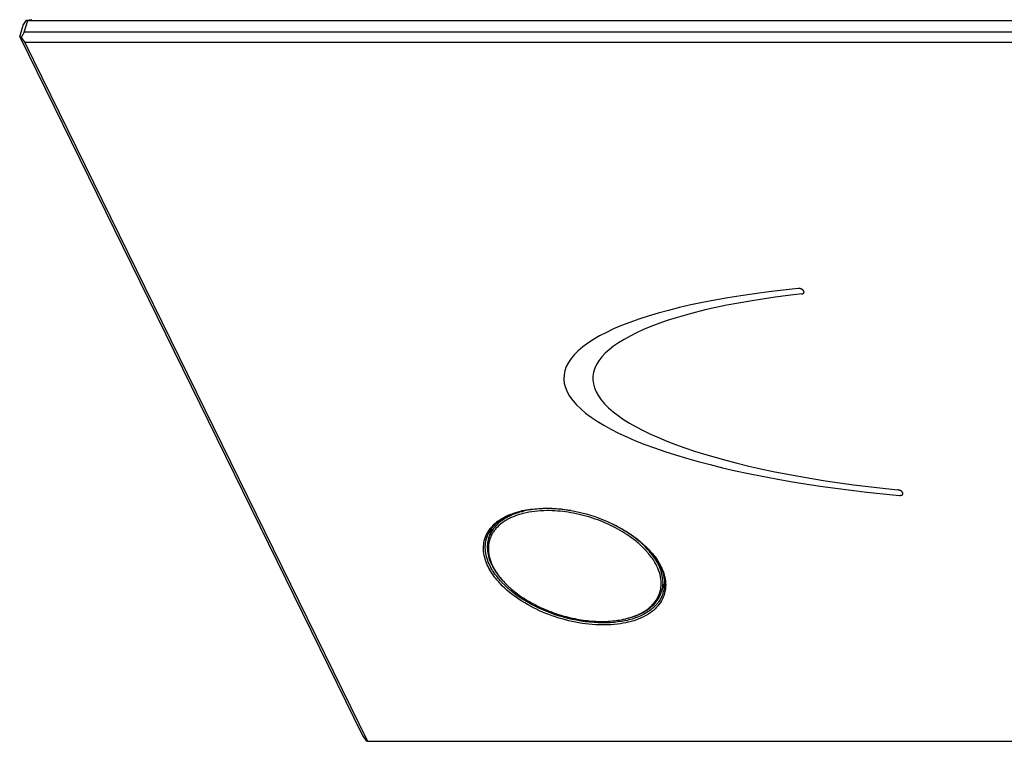
# Model space of a CAD drawing. Units: inches. Extents: x -13347 to 29, y -20 to 10762.
# Drawn here: x -13347 to -13227, y 10342 to 10430 of the extents above; entities that cross this region are included whole.
import ezdxf

# ---------------------------------------------------------------- set-up
doc = ezdxf.new("R2010")
doc.units = ezdxf.units.IN
doc.header["$MEASUREMENT"] = 0
doc.layers.add('105103-01_DXF_CONTINUOUS_LINE', color=7, linetype='Continuous')
doc.layers.add('105104-01_DXF_CONTINUOUS_LINE', color=7, linetype='Continuous')

msp = doc.modelspace()

# ---------------------------------------------------------------- linework, layer by layer
at = {"layer": '105103-01_DXF_CONTINUOUS_LINE', "linetype": 'Continuous'}
for p, q in [((-13346.331, 10429.21), (-13345.944, 10429.842)), ((-13346.212, 10428.36), (-13345.776, 10429.77)), ((-13345.944, 10429.842), (-13345.284, 10429.915)), ((-13345.944, 10429.842), (-13345.776, 10429.77)), ((-13345.776, 10429.77), (-13150.143, 10429.77)), ((-13346.766, 10427.8), (-13346.331, 10429.21)), ((-13346.766, 10427.8), (-13305.036, 10342.764)), ((-13346.598, 10427.727), (-13346.766, 10427.8)), ((-13346.212, 10428.36), (-13346.598, 10427.727)), ((-13346.598, 10427.727), (-13346.155, 10427.095)), ((-13150.578, 10428.36), (-13346.212, 10428.36)), ((-13346.155, 10427.095), (-13304.425, 10342.059)), ((-13150.522, 10427.095), (-13346.155, 10427.095)), ((-13251.323, 10396.858), (-13251.309, 10396.83)), ((-13239.283, 10372.325), (-13239.27, 10372.296)), ((-13305.036, 10342.764), (-13304.594, 10342.132)), ((-13304.594, 10342.132), (-13304.425, 10342.059)), ((-13304.425, 10342.059), (-13108.792, 10342.059))]:
    msp.add_line(p, q, dxfattribs=at)
for centre, radius, start, end in [((-13283.231, 10359.689), 10.695, 102.73113, 103.23037), ((-13283.204, 10359.568), 10.819, 102.45411, 102.73156), ((-13285.482, 10364.714), 5.14, 127.48989, 133.07291), ((-13285.228, 10364.395), 5.547, 126.18007, 127.55959), ((-13286.534, 10365.579), 3.767, 158.83689, 160.34697), ((-13286.389, 10365.689), 3.693, 161.16332, 162.81521), ((-13277.98, 10358.019), 10.747, 42.59566, 43.18718), ((-13277.883, 10358.108), 10.616, 42.41334, 42.59482), ((-13277.523, 10358.432), 10.131, 39.66739, 42.43353), ((-13283.678, 10366.331), 6.52, 206.13924, 206.68848), ((-13274.508, 10360.661), 6.351, 24.50831, 26.14351), ((-13274.713, 10360.359), 6.715, 26.14382, 27.62559), ((-13280.392, 10368.667), 10.82, 222.71843, 223.49401), ((-13280.343, 10368.712), 10.631, 222.65799, 223.4468), ((-13272.813, 10361.214), 4.561, 8.69121, 10.05761), ((-13271.949, 10361.228), 3.693, 342.81736, 347.4381), ((-13271.874, 10361.051), 3.749, 344.81601, 345.53779), ((-13271.878, 10361.052), 3.754, 345.5382, 347.43842), ((-13275.235, 10367.121), 10.618, 282.27496, 283.10141)]:
    msp.add_arc(centre, radius, start, end, dxfattribs=at)
for major_axis, ratio, start_param, end_param in [((53.048, -1.78), 0.2508751, 2.0596537, 4.4894141), ((49.516, -1.749), 0.2568795, 2.0880204, 4.4684832)]:
    msp.add_ellipse((-13227.474, 10384.577), major_axis=major_axis, ratio=ratio, start_param=start_param, end_param=end_param, dxfattribs=at)
for points, knots in [([(-13251.323, 10396.858), (-13251.326, 10396.863), (-13251.333, 10396.874), (-13251.342, 10396.887), (-13251.349, 10396.898), (-13251.354, 10396.906), (-13251.359, 10396.913), (-13251.362, 10396.919), (-13251.364, 10396.923), (-13251.369, 10396.927), (-13251.374, 10396.932), (-13251.383, 10396.941), (-13251.395, 10396.954), (-13251.408, 10396.967), (-13251.417, 10396.976), (-13251.422, 10396.981), (-13251.425, 10396.985), (-13251.431, 10396.988), (-13251.437, 10396.993), (-13251.448, 10397.001), (-13251.464, 10397.013), (-13251.48, 10397.025), (-13251.491, 10397.033), (-13251.498, 10397.038), (-13251.502, 10397.041), (-13251.508, 10397.044), (-13251.515, 10397.048), (-13251.529, 10397.055), (-13251.547, 10397.065), (-13251.566, 10397.075), (-13251.579, 10397.082), (-13251.586, 10397.086), (-13251.592, 10397.089), (-13251.598, 10397.092), (-13251.606, 10397.095), (-13251.621, 10397.1), (-13251.641, 10397.108), (-13251.662, 10397.116), (-13251.677, 10397.122), (-13251.685, 10397.125), (-13251.691, 10397.128), (-13251.698, 10397.129), (-13251.706, 10397.131), (-13251.721, 10397.135), (-13251.742, 10397.14), (-13251.763, 10397.145), (-13251.778, 10397.149), (-13251.787, 10397.151), (-13251.793, 10397.153), (-13251.799, 10397.153), (-13251.808, 10397.154), (-13251.822, 10397.156), (-13251.843, 10397.159), (-13251.865, 10397.161), (-13251.879, 10397.163), (-13251.888, 10397.164), (-13251.894, 10397.165), (-13251.9, 10397.164), (-13251.908, 10397.164), (-13251.922, 10397.164), (-13251.943, 10397.163), (-13251.967, 10397.163), (-13251.983, 10397.163), (-13251.991, 10397.162)], [0, 0, 0, 0, 0.03125, 0.0625, 0.078125, 0.09375, 0.109375, 0.1171875, 0.125, 0.1328125, 0.140625, 0.15625, 0.1875, 0.21875, 0.234375, 0.2421875, 0.25, 0.2578125, 0.265625, 0.28125, 0.3125, 0.34375, 0.359375, 0.3671875, 0.375, 0.3828125, 0.390625, 0.40625, 0.4375, 0.46875, 0.484375, 0.4921875, 0.5, 0.5078125, 0.515625, 0.53125, 0.5625, 0.59375, 0.609375, 0.6171875, 0.625, 0.6328125, 0.640625, 0.65625, 0.6875, 0.71875, 0.734375, 0.7421875, 0.75, 0.7578125, 0.765625, 0.78125, 0.8125, 0.84375, 0.859375, 0.8671875, 0.875, 0.8828125, 0.890625, 0.90625, 0.9375, 0.96875, 1, 1, 1, 1]), ([(-13251.567, 10396.498), (-13251.554, 10396.5), (-13251.535, 10396.504), (-13251.51, 10396.509), (-13251.495, 10396.512), (-13251.486, 10396.513), (-13251.479, 10396.514), (-13251.473, 10396.517), (-13251.464, 10396.521), (-13251.453, 10396.525), (-13251.439, 10396.53), (-13251.426, 10396.536), (-13251.416, 10396.54), (-13251.41, 10396.542), (-13251.407, 10396.543), (-13251.404, 10396.544), (-13251.402, 10396.546), (-13251.398, 10396.548), (-13251.391, 10396.554), (-13251.38, 10396.561), (-13251.367, 10396.57), (-13251.356, 10396.578), (-13251.349, 10396.583), (-13251.344, 10396.586), (-13251.342, 10396.59), (-13251.338, 10396.594), (-13251.332, 10396.602), (-13251.324, 10396.611), (-13251.317, 10396.621), (-13251.311, 10396.628), (-13251.308, 10396.633), (-13251.304, 10396.637), (-13251.303, 10396.64), (-13251.302, 10396.643), (-13251.3, 10396.65), (-13251.297, 10396.659), (-13251.292, 10396.672), (-13251.289, 10396.683), (-13251.286, 10396.691), (-13251.285, 10396.694), (-13251.284, 10396.696), (-13251.284, 10396.699), (-13251.284, 10396.702), (-13251.284, 10396.707), (-13251.285, 10396.715), (-13251.285, 10396.727), (-13251.285, 10396.738), (-13251.285, 10396.748), (-13251.286, 10396.755), (-13251.285, 10396.761), (-13251.287, 10396.766), (-13251.289, 10396.771), (-13251.291, 10396.777), (-13251.294, 10396.787), (-13251.299, 10396.8), (-13251.304, 10396.815), (-13251.307, 10396.825), (-13251.309, 10396.83)], [0, 0, 0, 0, 0.0625, 0.09375, 0.125, 0.1328125, 0.140625, 0.15625, 0.171875, 0.1875, 0.21875, 0.25, 0.265625, 0.2734375, 0.28125, 0.2851562, 0.2890625, 0.296875, 0.3125, 0.34375, 0.375, 0.40625, 0.421875, 0.4296875, 0.4375, 0.453125, 0.46875, 0.5, 0.53125, 0.546875, 0.5625, 0.5703125, 0.578125, 0.5859375, 0.59375, 0.625, 0.65625, 0.6875, 0.703125, 0.7109375, 0.7148438, 0.71875, 0.7265625, 0.734375, 0.75, 0.78125, 0.8125, 0.828125, 0.84375, 0.859375, 0.8671875, 0.875, 0.890625, 0.90625, 0.9375, 0.96875, 1, 1, 1, 1]), ([(-13239.283, 10372.325), (-13239.29, 10372.334), (-13239.299, 10372.349), (-13239.31, 10372.366), (-13239.316, 10372.375), (-13239.32, 10372.381), (-13239.323, 10372.386), (-13239.326, 10372.391), (-13239.332, 10372.397), (-13239.338, 10372.404), (-13239.347, 10372.414), (-13239.359, 10372.425), (-13239.37, 10372.437), (-13239.378, 10372.445), (-13239.382, 10372.45), (-13239.385, 10372.453), (-13239.387, 10372.456), (-13239.39, 10372.458), (-13239.395, 10372.461), (-13239.405, 10372.469), (-13239.419, 10372.48), (-13239.436, 10372.493), (-13239.45, 10372.504), (-13239.46, 10372.511), (-13239.466, 10372.516), (-13239.472, 10372.519), (-13239.481, 10372.524), (-13239.494, 10372.532), (-13239.51, 10372.541), (-13239.527, 10372.55), (-13239.54, 10372.558), (-13239.548, 10372.563), (-13239.555, 10372.567), (-13239.562, 10372.57), (-13239.575, 10372.575), (-13239.593, 10372.583), (-13239.615, 10372.592), (-13239.637, 10372.601), (-13239.655, 10372.609), (-13239.67, 10372.613), (-13239.685, 10372.617), (-13239.704, 10372.623), (-13239.723, 10372.628), (-13239.739, 10372.633), (-13239.75, 10372.636), (-13239.76, 10372.639), (-13239.768, 10372.64), (-13239.779, 10372.642), (-13239.797, 10372.645), (-13239.828, 10372.65), (-13239.852, 10372.654), (-13239.867, 10372.656)], [0, 0, 0, 0, 0.0625, 0.09375, 0.109375, 0.125, 0.1328125, 0.140625, 0.15625, 0.171875, 0.1875, 0.21875, 0.25, 0.265625, 0.2734375, 0.28125, 0.2851562, 0.2890625, 0.296875, 0.3125, 0.34375, 0.375, 0.40625, 0.421875, 0.4296875, 0.4375, 0.453125, 0.46875, 0.5, 0.53125, 0.546875, 0.5625, 0.5703125, 0.578125, 0.59375, 0.625, 0.65625, 0.6875, 0.71875, 0.734375, 0.75, 0.78125, 0.8125, 0.828125, 0.84375, 0.859375, 0.8671875, 0.875, 0.90625, 0.9375, 1, 1, 1, 1]), ([(-13239.64, 10371.992), (-13239.631, 10371.992), (-13239.615, 10371.991), (-13239.591, 10371.991), (-13239.57, 10371.99), (-13239.556, 10371.99), (-13239.548, 10371.99), (-13239.541, 10371.989), (-13239.536, 10371.99), (-13239.529, 10371.991), (-13239.515, 10371.993), (-13239.497, 10371.995), (-13239.478, 10371.998), (-13239.465, 10372), (-13239.458, 10372.001), (-13239.452, 10372.001), (-13239.447, 10372.003), (-13239.441, 10372.005), (-13239.43, 10372.009), (-13239.413, 10372.014), (-13239.397, 10372.019), (-13239.386, 10372.023), (-13239.38, 10372.025), (-13239.377, 10372.026), (-13239.375, 10372.026), (-13239.373, 10372.028), (-13239.37, 10372.029), (-13239.366, 10372.032), (-13239.357, 10372.037), (-13239.344, 10372.045), (-13239.331, 10372.053), (-13239.322, 10372.058), (-13239.318, 10372.061), (-13239.315, 10372.062), (-13239.313, 10372.063), (-13239.312, 10372.065), (-13239.31, 10372.067), (-13239.307, 10372.071), (-13239.301, 10372.078), (-13239.292, 10372.088), (-13239.283, 10372.098), (-13239.276, 10372.105), (-13239.273, 10372.109), (-13239.271, 10372.111), (-13239.27, 10372.112), (-13239.269, 10372.114), (-13239.268, 10372.116), (-13239.267, 10372.12), (-13239.264, 10372.129), (-13239.259, 10372.14), (-13239.255, 10372.152), (-13239.251, 10372.16), (-13239.25, 10372.164), (-13239.249, 10372.167), (-13239.248, 10372.168), (-13239.248, 10372.17), (-13239.248, 10372.173), (-13239.248, 10372.177), (-13239.248, 10372.186), (-13239.248, 10372.199), (-13239.248, 10372.212), (-13239.248, 10372.221), (-13239.248, 10372.226), (-13239.248, 10372.228), (-13239.248, 10372.23), (-13239.249, 10372.233), (-13239.249, 10372.235), (-13239.251, 10372.24), (-13239.253, 10372.247), (-13239.256, 10372.255), (-13239.26, 10372.266), (-13239.264, 10372.28), (-13239.268, 10372.291), (-13239.27, 10372.296)], [0, 0, 0, 0, 0.03125, 0.0625, 0.09375, 0.109375, 0.1171875, 0.125, 0.1328125, 0.140625, 0.15625, 0.1875, 0.21875, 0.234375, 0.2421875, 0.25, 0.2578125, 0.265625, 0.28125, 0.3125, 0.34375, 0.359375, 0.3671875, 0.3710938, 0.375, 0.3789062, 0.3828125, 0.390625, 0.40625, 0.4375, 0.46875, 0.484375, 0.4921875, 0.4960938, 0.5, 0.5039062, 0.5078125, 0.515625, 0.53125, 0.5625, 0.59375, 0.609375, 0.6171875, 0.6210938, 0.625, 0.6289062, 0.6328125, 0.640625, 0.65625, 0.6875, 0.71875, 0.734375, 0.7421875, 0.7460938, 0.75, 0.7539062, 0.7578125, 0.765625, 0.78125, 0.8125, 0.84375, 0.859375, 0.8671875, 0.8710938, 0.875, 0.8789062, 0.8828125, 0.890625, 0.90625, 0.921875, 0.9375, 0.96875, 1, 1, 1, 1]), ([(-13288.926, 10368.401), (-13288.73, 10368.599), (-13287.786, 10369.395), (-13286.605, 10369.867), (-13285.683, 10370.098)], [0, 0, 0, 0, 0.2265642, 1, 1, 1, 1]), ([(-13288.503, 10368.873), (-13288.311, 10369.013), (-13287.441, 10369.569), (-13286.45, 10369.919), (-13285.679, 10370.1)], [0, 0, 0, 0, 0.230841, 1, 1, 1, 1]), ([(-13285.537, 10370.132), (-13284.249, 10370.417), (-13281.426, 10370.539), (-13277.232, 10369.72), (-13273.307, 10368.03), (-13271.047, 10366.335), (-13270.144, 10365.374)], [0, 0, 0, 0, 0.237225, 0.5000315, 0.7628246, 1, 1, 1, 1]), ([(-13290.047, 10366.939), (-13289.937, 10367.223), (-13289.64, 10367.779), (-13289.225, 10368.251), (-13288.992, 10368.469)], [0, 0, 0, 0, 0.4885387, 1, 1, 1, 1]), ([(-13289.885, 10366.882), (-13289.789, 10367.161), (-13289.525, 10367.71), (-13289.142, 10368.182), (-13288.926, 10368.401)], [0, 0, 0, 0, 0.4900304, 1, 1, 1, 1]), ([(-13289.74, 10363.318), (-13290.02, 10363.888), (-13290.314, 10364.795), (-13290.309, 10366.013), (-13290.177, 10366.579), (-13290.082, 10366.846)], [0, 0, 0, 0, 0.524703, 0.7655611, 1, 1, 1, 1]), ([(-13289.531, 10363.459), (-13289.794, 10363.995), (-13290.163, 10365.095), (-13290.077, 10366.266), (-13289.918, 10366.781)], [0, 0, 0, 0, 0.5260177, 1, 1, 1, 1]), ([(-13269.83, 10365.015), (-13269.726, 10364.889), (-13269.342, 10364.401), (-13269.009, 10363.87), (-13268.807, 10363.459)], [0, 0, 0, 0, 0.2624833, 1, 1, 1, 1]), ([(-13269.725, 10364.899), (-13269.629, 10364.783), (-13269.273, 10364.333), (-13268.96, 10363.848), (-13268.764, 10363.473)], [0, 0, 0, 0, 0.2611564, 1, 1, 1, 1]), ([(-13288.342, 10361.327), (-13288.488, 10361.486), (-13289.021, 10362.099), (-13289.478, 10362.782), (-13289.74, 10363.318)], [0, 0, 0, 0, 0.2654655, 1, 1, 1, 1]), ([(-13288.162, 10361.508), (-13288.301, 10361.659), (-13288.809, 10362.244), (-13289.247, 10362.894), (-13289.503, 10363.403)], [0, 0, 0, 0, 0.2649117, 1, 1, 1, 1]), ([(-13268.73, 10363.295), (-13268.681, 10363.189), (-13268.506, 10362.774), (-13268.379, 10362.339), (-13268.321, 10362.011)], [0, 0, 0, 0, 0.2597195, 1, 1, 1, 1]), ([(-13268.685, 10363.318), (-13268.633, 10363.212), (-13268.443, 10362.797), (-13268.3, 10362.36), (-13268.228, 10362.03)], [0, 0, 0, 0, 0.2596644, 1, 1, 1, 1]), ([(-13272.977, 10356.745), (-13274.24, 10356.47), (-13277.004, 10356.354), (-13281.11, 10357.157), (-13284.954, 10358.808), (-13287.173, 10360.462), (-13288.062, 10361.401)], [0, 0, 0, 0, 0.2372925, 0.4999271, 0.7626051, 1, 1, 1, 1]), ([(-13268.303, 10361.903), (-13268.284, 10361.777), (-13268.23, 10361.286), (-13268.265, 10360.784), (-13268.344, 10360.425)], [0, 0, 0, 0, 0.2576429, 1, 1, 1, 1]), ([(-13268.228, 10362.03), (-13268.162, 10361.73), (-13268.089, 10361.128), (-13268.151, 10360.523), (-13268.215, 10360.236)], [0, 0, 0, 0, 0.5112768, 1, 1, 1, 1]), ([(-13268.256, 10360.069), (-13268.341, 10359.757), (-13268.598, 10359.141), (-13269.22, 10358.323), (-13270.059, 10357.623), (-13271.497, 10356.83), (-13273.741, 10356.239), (-13276.752, 10356.148), (-13279.964, 10356.645), (-13283.114, 10357.689), (-13285.943, 10359.193), (-13287.564, 10360.506), (-13288.242, 10361.22)], [0, 0, 0, 0, 0.04259, 0.08677, 0.1340709, 0.1855116, 0.301974, 0.4353712, 0.5799898, 0.7278499, 0.8703862, 1, 1, 1, 1]), ([(-13268.421, 10360.138), (-13268.545, 10359.737), (-13268.95, 10358.946), (-13269.942, 10357.976), (-13271.267, 10357.228), (-13272.283, 10356.905), (-13272.828, 10356.779)], [0, 0, 0, 0, 0.2176921, 0.4507974, 0.7100383, 1, 1, 1, 1])]:
    msp.add_open_spline(points, degree=3, knots=knots, dxfattribs=at)
at = {"layer": '105104-01_DXF_CONTINUOUS_LINE', "linetype": 'Continuous'}
for p, q in [((-13289.339, 10367.891), (-13289.681, 10366.785)), ((-13268.322, 10361.218), (-13268.614, 10360.274))]:
    msp.add_line(p, q, dxfattribs=at)
for centre, radius, start, end in [((-13283.183, 10360.666), 9.66, 104.86214, 105.20824), ((-13283.136, 10360.488), 9.843, 104.02337, 104.8606), ((-13283.119, 10360.414), 9.665, 104.07276, 104.92482), ((-13282.55, 10353.991), 16.392, 85.38197, 87.84674), ((-13282.674, 10352.666), 17.723, 80.20673, 85.32931), ((-13282.33, 10352.632), 17.653, 61.4413, 65.25579), ((-13280.686, 10355.306), 14.511, 54.207, 54.45006), ((-13277.668, 10358.68), 9.721, 40.88187, 41.79401), ((-13277.733, 10358.624), 10.061, 41.70313, 42.17403), ((-13277.581, 10358.759), 9.858, 40.80572, 41.70459), ((-13283.477, 10366.389), 6.489, 206.14135, 207.70792), ((-13283.682, 10366.087), 6.124, 204.44998, 206.14698), ((-13274.629, 10360.763), 6.279, 24.88724, 26.14161), ((-13280.573, 10368.223), 9.909, 221.53444, 222.42336), ((-13275.326, 10366.613), 9.923, 283.23319, 284.0987)]:
    msp.add_arc(centre, radius, start, end, dxfattribs=at)
for points, knots in [([(-13285.608, 10369.753), (-13286.011, 10369.645), (-13286.595, 10369.448), (-13287.317, 10369.101), (-13287.947, 10368.725), (-13288.5, 10368.279), (-13288.947, 10367.768), (-13289.22, 10367.366), (-13289.436, 10366.94), (-13289.592, 10366.493), (-13289.688, 10366.029), (-13289.736, 10365.382), (-13289.636, 10364.532), (-13289.405, 10363.878), (-13289.257, 10363.552)], [0, 0, 0, 0, 0.1491958, 0.2191318, 0.2860349, 0.4114212, 0.4707479, 0.5283798, 0.5848808, 0.6408736, 0.6970116, 0.7539388, 0.872275, 1, 1, 1, 1]), ([(-13285.717, 10369.987), (-13286.207, 10369.854), (-13286.913, 10369.601), (-13287.762, 10369.137), (-13288.31, 10368.75), (-13288.782, 10368.318), (-13289.172, 10367.845), (-13289.478, 10367.334), (-13289.624, 10366.969), (-13289.681, 10366.785)], [0, 0, 0, 0, 0.2869999, 0.4196128, 0.5453557, 0.6649982, 0.7796512, 0.8907512, 1, 1, 1, 1]), ([(-13281.934, 10370.372), (-13282.559, 10370.395), (-13283.766, 10370.37), (-13284.96, 10370.178), (-13285.521, 10370.038)], [0, 0, 0, 0, 0.5193985, 1, 1, 1, 1]), ([(-13282.596, 10370.13), (-13283.095, 10370.126), (-13284.062, 10370.071), (-13285.016, 10369.902), (-13285.469, 10369.789)], [0, 0, 0, 0, 0.5168343, 1, 1, 1, 1]), ([(-13272.58, 10367.036), (-13273.293, 10367.529), (-13274.839, 10368.411), (-13277.341, 10369.383), (-13279.955, 10369.992), (-13281.729, 10370.135), (-13282.596, 10370.13)], [0, 0, 0, 0, 0.2446701, 0.5000169, 0.755355, 1, 1, 1, 1]), ([(-13272.249, 10367.112), (-13272.377, 10367.204), (-13272.909, 10367.571), (-13273.463, 10367.904), (-13273.891, 10368.137)], [0, 0, 0, 0, 0.2448151, 1, 1, 1, 1]), ([(-13289.681, 10366.785), (-13289.758, 10366.535), (-13289.859, 10366.01), (-13289.841, 10365.19), (-13289.658, 10364.349), (-13289.436, 10363.802), (-13289.302, 10363.53)], [0, 0, 0, 0, 0.2336976, 0.4744683, 0.7284216, 1, 1, 1, 1]), ([(-13270.421, 10365.158), (-13270.729, 10365.503), (-13271.415, 10366.171), (-13272.174, 10366.755), (-13272.58, 10367.036)], [0, 0, 0, 0, 0.4834221, 1, 1, 1, 1]), ([(-13270.277, 10365.378), (-13270.555, 10365.686), (-13271.169, 10366.286), (-13271.841, 10366.818), (-13272.199, 10367.076)], [0, 0, 0, 0, 0.4851233, 1, 1, 1, 1]), ([(-13269.202, 10363.389), (-13269.272, 10363.53), (-13269.588, 10364.117), (-13269.986, 10364.658), (-13270.319, 10365.042)], [0, 0, 0, 0, 0.2369629, 1, 1, 1, 1]), ([(-13268.993, 10363.53), (-13269.063, 10363.673), (-13269.382, 10364.266), (-13269.784, 10364.812), (-13270.119, 10365.201)], [0, 0, 0, 0, 0.2370339, 1, 1, 1, 1]), ([(-13289.222, 10363.371), (-13289.144, 10363.223), (-13288.791, 10362.609), (-13288.353, 10362.047), (-13287.989, 10361.648)], [0, 0, 0, 0, 0.2367838, 1, 1, 1, 1]), ([(-13289.18, 10363.389), (-13289.107, 10363.239), (-13288.772, 10362.621), (-13288.347, 10362.054), (-13287.991, 10361.652)], [0, 0, 0, 0, 0.2363529, 1, 1, 1, 1]), ([(-13272.909, 10356.989), (-13272.487, 10357.095), (-13271.877, 10357.292), (-13271.123, 10357.645), (-13270.465, 10358.029), (-13269.891, 10358.488), (-13269.429, 10359.017), (-13269.148, 10359.434), (-13268.93, 10359.875), (-13268.775, 10360.339), (-13268.684, 10360.821), (-13268.649, 10361.494), (-13268.777, 10362.378), (-13269.037, 10363.053), (-13269.202, 10363.389)], [0, 0, 0, 0, 0.1496308, 0.2196452, 0.2865242, 0.4115633, 0.4706097, 0.5279244, 0.5841096, 0.6398308, 0.6957829, 0.7526457, 0.8713064, 1, 1, 1, 1]), ([(-13268.614, 10360.274), (-13268.54, 10360.515), (-13268.44, 10361.02), (-13268.448, 10361.807), (-13268.61, 10362.615), (-13268.812, 10363.143), (-13268.934, 10363.405)], [0, 0, 0, 0, 0.2346796, 0.4759694, 0.7296289, 1, 1, 1, 1]), ([(-13287.888, 10361.538), (-13287.475, 10361.086), (-13286.53, 10360.222), (-13284.895, 10359.11), (-13283.04, 10358.163), (-13281.036, 10357.417), (-13278.961, 10356.902), (-13276.895, 10356.638), (-13274.917, 10356.634), (-13273.65, 10356.814), (-13273.054, 10356.954)], [0, 0, 0, 0, 0.1137188, 0.2368085, 0.366646, 0.5000017, 0.6333571, 0.763194, 0.8862829, 1, 1, 1, 1]), ([(-13272.909, 10356.988), (-13272.378, 10357.113), (-13271.614, 10357.358), (-13270.69, 10357.826), (-13270.094, 10358.222), (-13269.582, 10358.668), (-13269.159, 10359.161), (-13268.829, 10359.696), (-13268.674, 10360.08), (-13268.614, 10360.274)], [0, 0, 0, 0, 0.2892843, 0.4225163, 0.5484444, 0.6678248, 0.781805, 0.8919151, 1, 1, 1, 1])]:
    msp.add_open_spline(points, degree=3, knots=knots, dxfattribs=at)

doc.saveas('drawing.dxf')
